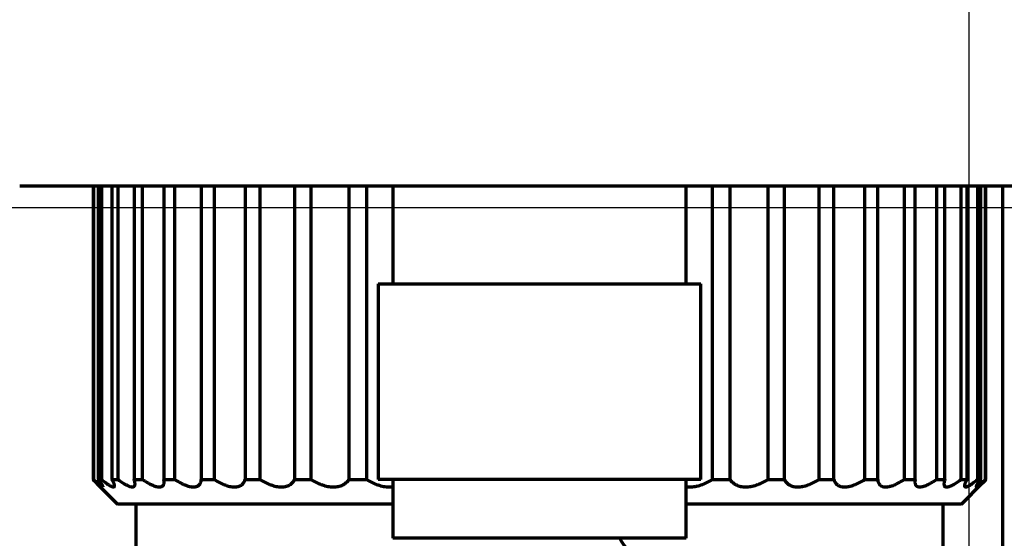
# Model space of a CAD drawing. Units: inches. Extents: x -2537 to 7134, y 557 to 5660.
# Drawn here: x 4301 to 4341, y 2381 to 2402 of the extents above; entities that cross this region are included whole.
import ezdxf

# ---------------------------------------------------------------- set-up
doc = ezdxf.new("R2010")
doc.units = ezdxf.units.IN

# ---------------------------------------------------------------- blocks, each defined once
blk = doc.blocks.new('A$C29D5572B')
at = {"color": 1}
for p, q in [((0, 50), (0, -50)), ((-50, 0), (50, 0))]:
    blk.add_line(p, q, dxfattribs=at)
blk = doc.blocks.new('A$C0F8E2EAE')
blk.add_blockref('A$C29D5572B', (0, 0))

msp = doc.modelspace()

# ---------------------------------------------------------------- linework, layer by layer
at = {"linetype": 'Continuous', "lineweight": 70}
for p, q in [((4300.809, 2395.193), (4379.408, 2395.193)), ((4303.81, 2395.193), (4303.81, 2383.193)), ((4303.838, 2383.193), (4303.838, 2395.193)), ((4304.02, 2395.193), (4304.02, 2383.193)), ((4304.16, 2383.193), (4304.16, 2395.193)), ((4304.581, 2395.193), (4304.581, 2383.193)), ((4304.83, 2383.193), (4304.83, 2395.193)), ((4305.483, 2395.193), (4305.483, 2383.193)), ((4305.835, 2383.193), (4305.835, 2395.193)), ((4306.707, 2395.193), (4306.707, 2383.193)), ((4307.157, 2383.193), (4307.157, 2395.193)), ((4308.23, 2395.193), (4308.23, 2383.193)), ((4308.768, 2383.193), (4308.768, 2395.193)), ((4310.022, 2395.193), (4310.022, 2383.193)), ((4310.638, 2383.193), (4310.638, 2395.193)), ((4312.048, 2395.193), (4312.048, 2383.193)), ((4312.73, 2383.193), (4312.73, 2395.193)), ((4314.27, 2395.193), (4314.27, 2383.193)), ((4315.004, 2383.193), (4315.004, 2395.193)), ((4316.058, 2395.193), (4316.058, 2391.194)), ((4328.058, 2391.194), (4328.058, 2395.193)), ((4329.112, 2395.193), (4329.112, 2383.193)), ((4329.847, 2383.193), (4329.847, 2395.193)), ((4331.386, 2395.193), (4331.386, 2383.193)), ((4332.068, 2383.193), (4332.068, 2395.193)), ((4333.478, 2395.193), (4333.478, 2383.193)), ((4334.094, 2383.193), (4334.094, 2395.193)), ((4335.348, 2395.193), (4335.348, 2383.193)), ((4335.886, 2383.193), (4335.886, 2395.193)), ((4336.959, 2395.193), (4336.959, 2383.193)), ((4337.409, 2383.193), (4337.409, 2395.193)), ((4338.281, 2395.193), (4338.281, 2383.193)), ((4338.633, 2383.193), (4338.633, 2395.193)), ((4339.286, 2395.193), (4339.286, 2383.193)), ((4339.535, 2383.193), (4339.535, 2395.193)), ((4339.957, 2395.193), (4339.957, 2383.193)), ((4340.096, 2383.193), (4340.096, 2395.193)), ((4340.278, 2395.193), (4340.278, 2383.193)), ((4340.307, 2383.193), (4340.307, 2395.193)), ((4340.998, 2379.194), (4340.998, 2395.195)), ((4315.458, 2391.193), (4315.458, 2383.193)), ((4315.458, 2391.193), (4328.658, 2391.193)), ((4328.658, 2383.193), (4328.658, 2391.193)), ((4303.81, 2383.193), (4303.838, 2383.193)), ((4304.02, 2383.193), (4304.16, 2383.193)), ((4304.581, 2383.193), (4304.83, 2383.193)), ((4305.483, 2383.193), (4305.835, 2383.193)), ((4306.707, 2383.193), (4307.157, 2383.193)), ((4308.23, 2383.193), (4308.768, 2383.193)), ((4310.022, 2383.193), (4310.638, 2383.193)), ((4312.048, 2383.193), (4312.73, 2383.193)), ((4314.27, 2383.193), (4315.004, 2383.193)), ((4328.658, 2383.193), (4315.458, 2383.193)), ((4316.058, 2383.194), (4316.058, 2380.793)), ((4328.058, 2380.793), (4328.058, 2383.194)), ((4329.112, 2383.193), (4329.847, 2383.193)), ((4331.386, 2383.193), (4332.068, 2383.193)), ((4333.478, 2383.193), (4334.094, 2383.193)), ((4335.348, 2383.193), (4335.886, 2383.193)), ((4336.959, 2383.193), (4337.409, 2383.193)), ((4338.281, 2383.193), (4338.633, 2383.193)), ((4339.286, 2383.193), (4339.535, 2383.193)), ((4339.957, 2383.193), (4340.096, 2383.193)), ((4340.278, 2383.193), (4340.307, 2383.193)), ((4303.951, 2383.05), (4304.808, 2382.193)), ((4339.308, 2382.193), (4340.171, 2383.056)), ((4316.059, 2382.193), (4304.808, 2382.193)), ((4305.558, 2382.193), (4305.558, 2379.097)), ((4339.308, 2382.193), (4328.057, 2382.193)), ((4338.558, 2379.097), (4338.558, 2382.193)), ((4322.058, 2380.793), (4316.058, 2380.793)), ((4328.058, 2380.793), (4322.058, 2380.793))]:
    msp.add_line(p, q, dxfattribs=at)
msp.add_ellipse((4326.508, 2381.257), major_axis=(-0.056, -1.249), ratio=1, start_param=5.137549, end_param=6.080834, dxfattribs=at)
for points, knots in [([(4303.955, 2383.046), (4303.947, 2383.054), (4303.938, 2383.063), (4303.893, 2383.109), (4303.853, 2383.149), (4303.81, 2383.193)], [0, 0, 0, 0, 0.201198, 0.201198, 1, 1, 1, 1]), ([(4303.838, 2383.193), (4303.884, 2383.149), (4303.928, 2383.109), (4303.989, 2383.054), (4304.008, 2383.037), (4304.036, 2383.013), (4304.045, 2383.006), (4304.063, 2382.991), (4304.071, 2382.984), (4304.112, 2382.95), (4304.139, 2382.929), (4304.171, 2382.908), (4304.18, 2382.902), (4304.189, 2382.898), (4304.19, 2382.898), (4304.19, 2382.897)], [0, 0, 0, 0, 0.281621, 0.281621, 0.422431, 0.422431, 0.492836, 0.492836, 0.563241, 0.563241, 0.844862, 0.844862, 0.985673, 0.985673, 1, 1, 1, 1]), ([(4304.215, 2382.902), (4304.215, 2382.905), (4304.214, 2382.909), (4304.211, 2382.918), (4304.209, 2382.922), (4304.205, 2382.931), (4304.198, 2382.945), (4304.188, 2382.963), (4304.171, 2382.99), (4304.161, 2383.005), (4304.138, 2383.037), (4304.126, 2383.054), (4304.086, 2383.109), (4304.055, 2383.149), (4304.02, 2383.193)], [0, 0, 0, 0, 0.10401, 0.10401, 0.178675, 0.178675, 0.253341, 0.402673, 0.402673, 0.552005, 0.552005, 0.701337, 0.701337, 1, 1, 1, 1]), ([(4304.16, 2383.193), (4304.213, 2383.149), (4304.265, 2383.109), (4304.338, 2383.054), (4304.361, 2383.037), (4304.396, 2383.013), (4304.407, 2383.006), (4304.429, 2382.991), (4304.44, 2382.984), (4304.492, 2382.95), (4304.53, 2382.929), (4304.578, 2382.908), (4304.593, 2382.902), (4304.613, 2382.897), (4304.619, 2382.895), (4304.631, 2382.893), (4304.636, 2382.893), (4304.661, 2382.893), (4304.674, 2382.9), (4304.683, 2382.918), (4304.684, 2382.922), (4304.685, 2382.931), (4304.687, 2382.945), (4304.684, 2382.963), (4304.678, 2382.99), (4304.674, 2383.005), (4304.662, 2383.037), (4304.654, 2383.054), (4304.629, 2383.109), (4304.607, 2383.149), (4304.581, 2383.193)], [0, 0, 0, 0, 0.125, 0.125, 0.1875, 0.1875, 0.21875, 0.21875, 0.25, 0.25, 0.375, 0.375, 0.4375, 0.4375, 0.46875, 0.46875, 0.5, 0.5, 0.625, 0.625, 0.65625, 0.65625, 0.6875, 0.75, 0.75, 0.8125, 0.8125, 0.875, 0.875, 1, 1, 1, 1]), ([(4304.83, 2383.193), (4304.889, 2383.149), (4304.947, 2383.109), (4305.031, 2383.054), (4305.058, 2383.037), (4305.099, 2383.013), (4305.112, 2383.006), (4305.139, 2382.991), (4305.152, 2382.984), (4305.215, 2382.95), (4305.262, 2382.929), (4305.325, 2382.908), (4305.345, 2382.902), (4305.373, 2382.897), (4305.382, 2382.895), (4305.399, 2382.893), (4305.407, 2382.893), (4305.445, 2382.893), (4305.47, 2382.9), (4305.492, 2382.918), (4305.496, 2382.922), (4305.504, 2382.931), (4305.513, 2382.945), (4305.519, 2382.963), (4305.524, 2382.99), (4305.525, 2383.005), (4305.524, 2383.037), (4305.521, 2383.054), (4305.511, 2383.109), (4305.499, 2383.149), (4305.483, 2383.193)], [0, 0, 0, 0, 0.125, 0.125, 0.1875, 0.1875, 0.21875, 0.21875, 0.25, 0.25, 0.375, 0.375, 0.4375, 0.4375, 0.46875, 0.46875, 0.5, 0.5, 0.625, 0.625, 0.65625, 0.65625, 0.6875, 0.75, 0.75, 0.8125, 0.8125, 0.875, 0.875, 1, 1, 1, 1]), ([(4305.835, 2383.193), (4305.9, 2383.149), (4305.963, 2383.109), (4306.056, 2383.054), (4306.087, 2383.037), (4306.132, 2383.013), (4306.147, 2383.006), (4306.177, 2382.991), (4306.192, 2382.984), (4306.265, 2382.95), (4306.32, 2382.929), (4306.397, 2382.908), (4306.422, 2382.902), (4306.458, 2382.897), (4306.469, 2382.895), (4306.491, 2382.893), (4306.502, 2382.893), (4306.553, 2382.893), (4306.588, 2382.9), (4306.625, 2382.918), (4306.631, 2382.922), (4306.644, 2382.931), (4306.662, 2382.945), (4306.676, 2382.963), (4306.692, 2382.99), (4306.698, 2383.005), (4306.707, 2383.037), (4306.71, 2383.054), (4306.716, 2383.109), (4306.714, 2383.149), (4306.707, 2383.193)], [0, 0, 0, 0, 0.125, 0.125, 0.1875, 0.1875, 0.21875, 0.21875, 0.25, 0.25, 0.375, 0.375, 0.4375, 0.4375, 0.46875, 0.46875, 0.5, 0.5, 0.625, 0.625, 0.65625, 0.65625, 0.6875, 0.75, 0.75, 0.8125, 0.8125, 0.875, 0.875, 1, 1, 1, 1]), ([(4307.157, 2383.193), (4307.224, 2383.149), (4307.292, 2383.109), (4307.392, 2383.054), (4307.426, 2383.037), (4307.476, 2383.013), (4307.492, 2383.006), (4307.525, 2382.991), (4307.542, 2382.984), (4307.623, 2382.95), (4307.686, 2382.929), (4307.775, 2382.908), (4307.804, 2382.902), (4307.846, 2382.897), (4307.86, 2382.895), (4307.887, 2382.893), (4307.9, 2382.893), (4307.963, 2382.893), (4308.008, 2382.9), (4308.057, 2382.918), (4308.067, 2382.922), (4308.085, 2382.931), (4308.11, 2382.945), (4308.132, 2382.963), (4308.158, 2382.99), (4308.17, 2383.005), (4308.19, 2383.037), (4308.198, 2383.054), (4308.219, 2383.109), (4308.227, 2383.149), (4308.23, 2383.193)], [0, 0, 0, 0, 0.125, 0.125, 0.1875, 0.1875, 0.21875, 0.21875, 0.25, 0.25, 0.375, 0.375, 0.4375, 0.4375, 0.46875, 0.46875, 0.5, 0.5, 0.625, 0.625, 0.65625, 0.65625, 0.6875, 0.75, 0.75, 0.8125, 0.8125, 0.875, 0.875, 1, 1, 1, 1]), ([(4308.768, 2383.193), (4308.838, 2383.149), (4308.908, 2383.109), (4309.014, 2383.054), (4309.049, 2383.037), (4309.103, 2383.013), (4309.121, 2383.006), (4309.156, 2382.991), (4309.174, 2382.984), (4309.262, 2382.95), (4309.331, 2382.929), (4309.43, 2382.908), (4309.463, 2382.902), (4309.511, 2382.897), (4309.527, 2382.895), (4309.558, 2382.893), (4309.573, 2382.893), (4309.647, 2382.893), (4309.701, 2382.9), (4309.762, 2382.918), (4309.774, 2382.922), (4309.797, 2382.931), (4309.83, 2382.945), (4309.859, 2382.963), (4309.895, 2382.99), (4309.912, 2383.005), (4309.942, 2383.037), (4309.955, 2383.054), (4309.991, 2383.109), (4310.009, 2383.149), (4310.022, 2383.193)], [0, 0, 0, 0, 0.125, 0.125, 0.1875, 0.1875, 0.21875, 0.21875, 0.25, 0.25, 0.375, 0.375, 0.4375, 0.4375, 0.46875, 0.46875, 0.5, 0.5, 0.625, 0.625, 0.65625, 0.65625, 0.6875, 0.75, 0.75, 0.8125, 0.8125, 0.875, 0.875, 1, 1, 1, 1]), ([(4310.638, 2383.193), (4310.709, 2383.149), (4310.78, 2383.109), (4310.89, 2383.054), (4310.926, 2383.037), (4310.982, 2383.013), (4311.001, 2383.006), (4311.038, 2382.991), (4311.057, 2382.984), (4311.15, 2382.95), (4311.223, 2382.929), (4311.332, 2382.908), (4311.367, 2382.902), (4311.421, 2382.897), (4311.438, 2382.895), (4311.473, 2382.893), (4311.49, 2382.893), (4311.573, 2382.893), (4311.635, 2382.9), (4311.707, 2382.918), (4311.721, 2382.922), (4311.748, 2382.931), (4311.788, 2382.945), (4311.824, 2382.963), (4311.869, 2382.99), (4311.891, 2383.005), (4311.93, 2383.037), (4311.948, 2383.054), (4311.998, 2383.109), (4312.026, 2383.149), (4312.048, 2383.193)], [0, 0, 0, 0, 0.125, 0.125, 0.1875, 0.1875, 0.21875, 0.21875, 0.25, 0.25, 0.375, 0.375, 0.4375, 0.4375, 0.46875, 0.46875, 0.5, 0.5, 0.625, 0.625, 0.65625, 0.65625, 0.6875, 0.75, 0.75, 0.8125, 0.8125, 0.875, 0.875, 1, 1, 1, 1]), ([(4312.73, 2383.193), (4312.8, 2383.149), (4312.872, 2383.109), (4312.983, 2383.054), (4313.02, 2383.037), (4313.077, 2383.013), (4313.096, 2383.006), (4313.135, 2382.991), (4313.154, 2382.984), (4313.25, 2382.95), (4313.327, 2382.929), (4313.442, 2382.908), (4313.48, 2382.902), (4313.537, 2382.897), (4313.556, 2382.895), (4313.593, 2382.893), (4313.612, 2382.893), (4313.702, 2382.893), (4313.771, 2382.9), (4313.853, 2382.918), (4313.869, 2382.922), (4313.9, 2382.931), (4313.946, 2382.945), (4313.988, 2382.963), (4314.042, 2382.99), (4314.067, 2383.005), (4314.116, 2383.037), (4314.138, 2383.054), (4314.202, 2383.109), (4314.238, 2383.149), (4314.27, 2383.193)], [0, 0, 0, 0, 0.125, 0.125, 0.1875, 0.1875, 0.21875, 0.21875, 0.25, 0.25, 0.375, 0.375, 0.4375, 0.4375, 0.46875, 0.46875, 0.5, 0.5, 0.625, 0.625, 0.65625, 0.65625, 0.6875, 0.75, 0.75, 0.8125, 0.8125, 0.875, 0.875, 1, 1, 1, 1]), ([(4315.004, 2383.193), (4315.072, 2383.149), (4315.143, 2383.109), (4315.252, 2383.054), (4315.29, 2383.037), (4315.347, 2383.013), (4315.366, 2383.006), (4315.405, 2382.991), (4315.424, 2382.984), (4315.522, 2382.95), (4315.601, 2382.929), (4315.719, 2382.908), (4315.759, 2382.902), (4315.819, 2382.897), (4315.839, 2382.895), (4315.879, 2382.893), (4315.898, 2382.893), (4315.967, 2382.893), (4316.016, 2382.896), (4316.063, 2382.902)], [0, 0, 0, 0, 0.215291, 0.215291, 0.322937, 0.322937, 0.376759, 0.376759, 0.430582, 0.430582, 0.645873, 0.645873, 0.753519, 0.753519, 0.807341, 0.807341, 0.861164, 0.861164, 1, 1, 1, 1]), ([(4328.055, 2382.901), (4328.064, 2382.9), (4328.073, 2382.899), (4328.1, 2382.897), (4328.119, 2382.895), (4328.157, 2382.893), (4328.177, 2382.893), (4328.273, 2382.893), (4328.352, 2382.9), (4328.453, 2382.918), (4328.473, 2382.922), (4328.513, 2382.931), (4328.573, 2382.945), (4328.632, 2382.963), (4328.71, 2382.99), (4328.749, 2383.005), (4328.825, 2383.037), (4328.863, 2383.054), (4328.973, 2383.109), (4329.044, 2383.149), (4329.112, 2383.193)], [0, 0, 0, 0, 0.025315, 0.025315, 0.079464, 0.079464, 0.133613, 0.133613, 0.35021, 0.35021, 0.404359, 0.404359, 0.458508, 0.566807, 0.566807, 0.675105, 0.675105, 0.783403, 0.783403, 1, 1, 1, 1]), ([(4329.847, 2383.193), (4329.878, 2383.149), (4329.914, 2383.109), (4329.977, 2383.054), (4330, 2383.037), (4330.036, 2383.013), (4330.048, 2383.006), (4330.074, 2382.991), (4330.087, 2382.984), (4330.154, 2382.95), (4330.213, 2382.929), (4330.309, 2382.908), (4330.342, 2382.902), (4330.394, 2382.897), (4330.412, 2382.895), (4330.448, 2382.893), (4330.466, 2382.893), (4330.556, 2382.893), (4330.631, 2382.9), (4330.728, 2382.918), (4330.748, 2382.922), (4330.787, 2382.931), (4330.845, 2382.945), (4330.903, 2382.963), (4330.98, 2382.99), (4331.018, 2383.005), (4331.095, 2383.037), (4331.132, 2383.054), (4331.244, 2383.109), (4331.316, 2383.149), (4331.386, 2383.193)], [0, 0, 0, 0, 0.125, 0.125, 0.1875, 0.1875, 0.21875, 0.21875, 0.25, 0.25, 0.375, 0.375, 0.4375, 0.4375, 0.46875, 0.46875, 0.5, 0.5, 0.625, 0.625, 0.65625, 0.65625, 0.6875, 0.75, 0.75, 0.8125, 0.8125, 0.875, 0.875, 1, 1, 1, 1]), ([(4332.068, 2383.193), (4332.09, 2383.149), (4332.118, 2383.109), (4332.167, 2383.054), (4332.185, 2383.037), (4332.215, 2383.013), (4332.225, 2383.006), (4332.246, 2382.991), (4332.257, 2382.984), (4332.314, 2382.95), (4332.365, 2382.929), (4332.449, 2382.908), (4332.479, 2382.902), (4332.526, 2382.897), (4332.542, 2382.895), (4332.575, 2382.893), (4332.591, 2382.893), (4332.674, 2382.893), (4332.744, 2382.9), (4332.835, 2382.918), (4332.854, 2382.922), (4332.891, 2382.931), (4332.946, 2382.945), (4333.002, 2382.963), (4333.076, 2382.99), (4333.114, 2383.005), (4333.189, 2383.037), (4333.226, 2383.054), (4333.335, 2383.109), (4333.407, 2383.149), (4333.478, 2383.193)], [0, 0, 0, 0, 0.125, 0.125, 0.1875, 0.1875, 0.21875, 0.21875, 0.25, 0.25, 0.375, 0.375, 0.4375, 0.4375, 0.46875, 0.46875, 0.5, 0.5, 0.625, 0.625, 0.65625, 0.65625, 0.6875, 0.75, 0.75, 0.8125, 0.8125, 0.875, 0.875, 1, 1, 1, 1]), ([(4334.094, 2383.193), (4334.107, 2383.149), (4334.125, 2383.109), (4334.16, 2383.054), (4334.174, 2383.037), (4334.196, 2383.013), (4334.204, 2383.006), (4334.22, 2382.991), (4334.229, 2382.984), (4334.274, 2382.95), (4334.316, 2382.929), (4334.388, 2382.908), (4334.413, 2382.902), (4334.454, 2382.897), (4334.468, 2382.895), (4334.497, 2382.893), (4334.511, 2382.893), (4334.585, 2382.893), (4334.649, 2382.9), (4334.733, 2382.918), (4334.75, 2382.922), (4334.784, 2382.931), (4334.836, 2382.945), (4334.888, 2382.963), (4334.958, 2382.99), (4334.994, 2383.005), (4335.066, 2383.037), (4335.101, 2383.054), (4335.208, 2383.109), (4335.278, 2383.149), (4335.348, 2383.193)], [0, 0, 0, 0, 0.125, 0.125, 0.1875, 0.1875, 0.21875, 0.21875, 0.25, 0.25, 0.375, 0.375, 0.4375, 0.4375, 0.46875, 0.46875, 0.5, 0.5, 0.625, 0.625, 0.65625, 0.65625, 0.6875, 0.75, 0.75, 0.8125, 0.8125, 0.875, 0.875, 1, 1, 1, 1]), ([(4335.886, 2383.193), (4335.889, 2383.149), (4335.897, 2383.109), (4335.918, 2383.054), (4335.926, 2383.037), (4335.941, 2383.013), (4335.946, 2383.006), (4335.958, 2382.991), (4335.964, 2382.984), (4335.997, 2382.95), (4336.028, 2382.929), (4336.086, 2382.908), (4336.107, 2382.902), (4336.141, 2382.897), (4336.153, 2382.895), (4336.177, 2382.893), (4336.189, 2382.893), (4336.253, 2382.893), (4336.308, 2382.9), (4336.383, 2382.918), (4336.399, 2382.922), (4336.429, 2382.931), (4336.476, 2382.945), (4336.524, 2382.963), (4336.589, 2382.99), (4336.622, 2383.005), (4336.69, 2383.037), (4336.723, 2383.054), (4336.824, 2383.109), (4336.892, 2383.149), (4336.959, 2383.193)], [0, 0, 0, 0, 0.125, 0.125, 0.1875, 0.1875, 0.21875, 0.21875, 0.25, 0.25, 0.375, 0.375, 0.4375, 0.4375, 0.46875, 0.46875, 0.5, 0.5, 0.625, 0.625, 0.65625, 0.65625, 0.6875, 0.75, 0.75, 0.8125, 0.8125, 0.875, 0.875, 1, 1, 1, 1]), ([(4337.409, 2383.193), (4337.402, 2383.149), (4337.4, 2383.109), (4337.406, 2383.054), (4337.409, 2383.037), (4337.416, 2383.013), (4337.419, 2383.006), (4337.425, 2382.991), (4337.428, 2382.984), (4337.448, 2382.95), (4337.469, 2382.929), (4337.512, 2382.908), (4337.527, 2382.902), (4337.554, 2382.897), (4337.563, 2382.895), (4337.582, 2382.893), (4337.592, 2382.893), (4337.644, 2382.893), (4337.69, 2382.9), (4337.755, 2382.918), (4337.768, 2382.922), (4337.795, 2382.931), (4337.836, 2382.945), (4337.879, 2382.963), (4337.937, 2382.99), (4337.967, 2383.005), (4338.029, 2383.037), (4338.06, 2383.054), (4338.153, 2383.109), (4338.216, 2383.149), (4338.281, 2383.193)], [0, 0, 0, 0, 0.125, 0.125, 0.1875, 0.1875, 0.21875, 0.21875, 0.25, 0.25, 0.375, 0.375, 0.4375, 0.4375, 0.46875, 0.46875, 0.5, 0.5, 0.625, 0.625, 0.65625, 0.65625, 0.6875, 0.75, 0.75, 0.8125, 0.8125, 0.875, 0.875, 1, 1, 1, 1]), ([(4338.633, 2383.193), (4338.617, 2383.149), (4338.605, 2383.109), (4338.595, 2383.054), (4338.593, 2383.037), (4338.592, 2383.013), (4338.592, 2383.006), (4338.593, 2382.991), (4338.593, 2382.984), (4338.599, 2382.95), (4338.61, 2382.929), (4338.636, 2382.908), (4338.647, 2382.902), (4338.665, 2382.897), (4338.672, 2382.895), (4338.685, 2382.893), (4338.693, 2382.893), (4338.731, 2382.893), (4338.768, 2382.9), (4338.821, 2382.918), (4338.832, 2382.922), (4338.855, 2382.931), (4338.889, 2382.945), (4338.926, 2382.963), (4338.976, 2382.99), (4339.003, 2383.005), (4339.057, 2383.037), (4339.084, 2383.054), (4339.169, 2383.109), (4339.227, 2383.149), (4339.286, 2383.193)], [0, 0, 0, 0, 0.125, 0.125, 0.1875, 0.1875, 0.21875, 0.21875, 0.25, 0.25, 0.375, 0.375, 0.4375, 0.4375, 0.46875, 0.46875, 0.5, 0.5, 0.625, 0.625, 0.65625, 0.65625, 0.6875, 0.75, 0.75, 0.8125, 0.8125, 0.875, 0.875, 1, 1, 1, 1]), ([(4339.535, 2383.193), (4339.509, 2383.149), (4339.487, 2383.109), (4339.462, 2383.054), (4339.455, 2383.037), (4339.446, 2383.013), (4339.443, 2383.006), (4339.439, 2382.991), (4339.437, 2382.984), (4339.429, 2382.95), (4339.429, 2382.929), (4339.438, 2382.908), (4339.443, 2382.902), (4339.453, 2382.897), (4339.457, 2382.895), (4339.465, 2382.893), (4339.47, 2382.893), (4339.494, 2382.893), (4339.521, 2382.9), (4339.561, 2382.918), (4339.57, 2382.922), (4339.587, 2382.931), (4339.614, 2382.945), (4339.644, 2382.963), (4339.686, 2382.99), (4339.708, 2383.005), (4339.754, 2383.037), (4339.778, 2383.054), (4339.851, 2383.109), (4339.903, 2383.149), (4339.957, 2383.193)], [0, 0, 0, 0, 0.125, 0.125, 0.1875, 0.1875, 0.21875, 0.21875, 0.25, 0.25, 0.375, 0.375, 0.4375, 0.4375, 0.46875, 0.46875, 0.5, 0.5, 0.625, 0.625, 0.65625, 0.65625, 0.6875, 0.75, 0.75, 0.8125, 0.8125, 0.875, 0.875, 1, 1, 1, 1]), ([(4340.096, 2383.193), (4340.062, 2383.149), (4340.03, 2383.109), (4339.99, 2383.054), (4339.978, 2383.037), (4339.961, 2383.013), (4339.956, 2383.006), (4339.946, 2382.991), (4339.942, 2382.984), (4339.92, 2382.95), (4339.909, 2382.929), (4339.902, 2382.908), (4339.901, 2382.902), (4339.902, 2382.897), (4339.903, 2382.895), (4339.906, 2382.893), (4339.907, 2382.893), (4339.918, 2382.893), (4339.933, 2382.9), (4339.96, 2382.918), (4339.966, 2382.922), (4339.978, 2382.931), (4339.998, 2382.945), (4340.02, 2382.963), (4340.053, 2382.99), (4340.07, 2383.005), (4340.107, 2383.037), (4340.127, 2383.054), (4340.188, 2383.109), (4340.232, 2383.149), (4340.278, 2383.193)], [0, 0, 0, 0, 0.125, 0.125, 0.1875, 0.1875, 0.21875, 0.21875, 0.25, 0.25, 0.375, 0.375, 0.4375, 0.4375, 0.46875, 0.46875, 0.5, 0.5, 0.625, 0.625, 0.65625, 0.65625, 0.6875, 0.75, 0.75, 0.8125, 0.8125, 0.875, 0.875, 1, 1, 1, 1]), ([(4340.307, 2383.193), (4340.264, 2383.149), (4340.224, 2383.109), (4340.179, 2383.064), (4340.171, 2383.056), (4340.163, 2383.048)], [0, 0, 0, 0, 0.808653, 0.808653, 1, 1, 1, 1])]:
    msp.add_open_spline(points, degree=3, knots=knots, dxfattribs=at)

# ---------------------------------------------------------------- block references
at = {"xscale": -1}
msp.add_blockref('A$C0F8E2EAE', (4339.608, 2394.3), dxfattribs=at)

doc.saveas('drawing.dxf')
